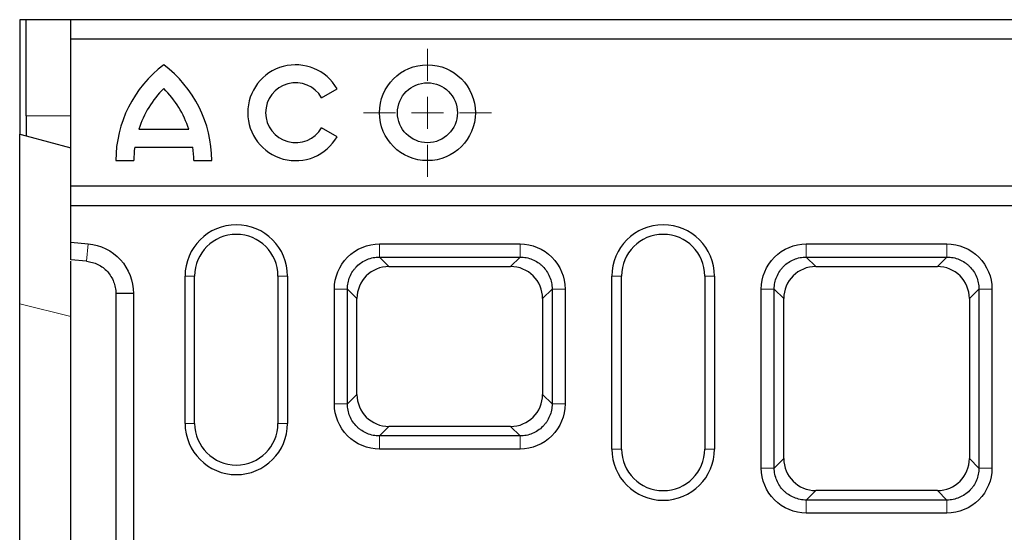
# Model space of a CAD drawing. Units: millimetres. Extents: x 0 to 420, y 0 to 297.
# Drawn here: x 177 to 208, y 149 to 165 of the extents above; entities that cross this region are included whole.
import ezdxf

# ---------------------------------------------------------------- set-up
doc = ezdxf.new("R2010")
doc.units = ezdxf.units.MM

# ---------------------------------------------------------------- blocks, each defined once
blk = doc.blocks.new('SW_CENTERMARKSYMBOL_0')
at = {"color": 0, "linetype": 'Continuous', "lineweight": 18}
for p, q in [((0, 1), (0, 1.996)), ((0, 0), (0, 0.5)), ((-1, 0), (-1.996, 0)), ((0, 0), (-0.5, 0)), ((0, 0), (0, -0.5)), ((0, 0), (0.5, 0)), ((1, 0), (1.996, 0)), ((0, -1), (0, -1.996))]:
    blk.add_line(p, q, dxfattribs=at)

msp = doc.modelspace()

# ---------------------------------------------------------------- linework, layer by layer
at = {"color": 7, "linetype": 'Continuous', "lineweight": 25}
for p, q in [((177.0893, 164.9817), (177.0893, 161.4104)), ((177.2893, 164.9817), (177.0893, 164.9817)), ((177.2893, 161.9817), (177.2893, 164.9817)), ((178.6893, 164.9817), (177.2893, 164.9817)), ((377.0893, 164.9817), (178.6893, 164.9817)), ((178.6893, 164.3817), (178.6893, 164.9817)), ((178.6893, 164.3817), (377.0893, 164.3817)), ((178.6893, 159.7817), (178.6893, 164.3817)), ((186.509, 162.5452), (186.9949, 162.8257)), ((177.2893, 161.9817), (177.2893, 161.3569)), ((177.0893, 161.4104), (177.2893, 161.3569)), ((177.0893, 156.108), (177.0893, 161.4104)), ((177.2893, 161.3569), (178.6893, 160.9817)), ((180.8051, 161.5616), (182.3655, 161.5616)), ((186.9949, 161.3297), (186.509, 161.6102)), ((180.678, 161.0006), (182.4926, 161.0006)), ((180.0893, 160.5817), (180.6503, 160.5817)), ((182.5203, 160.5817), (183.0813, 160.5817)), ((377.0893, 159.7817), (178.6893, 159.7817)), ((178.6893, 159.1817), (178.6893, 159.7817)), ((178.6893, 159.1817), (377.0893, 159.1817)), ((178.6893, 158.0334), (178.6893, 159.1817)), ((178.6893, 158.0334), (179.2244, 157.9865)), ((178.6893, 157.4824), (178.6893, 158.0334)), ((188.3163, 157.9817), (192.7024, 157.9817)), ((201.6363, 157.9817), (206.0224, 157.9817)), ((179.1765, 157.4397), (178.6893, 157.4824)), ((188.3163, 157.5746), (192.7024, 157.5746)), ((201.6363, 157.5746), (206.0224, 157.5746)), ((188.6129, 157.278), (192.4057, 157.278)), ((201.9329, 157.278), (205.7257, 157.278)), ((182.2493, 152.3817), (182.2493, 156.9817)), ((182.5493, 152.3817), (182.5493, 156.9817)), ((185.1493, 156.9817), (185.1493, 152.3817)), ((185.4493, 156.9817), (185.4493, 152.3817)), ((195.5693, 151.5817), (195.5693, 156.9817)), ((195.8693, 151.5817), (195.8693, 156.9817)), ((198.4693, 156.9817), (198.4693, 151.5817)), ((198.7693, 156.9817), (198.7693, 151.5817)), ((180.6394, 156.4392), (180.0893, 156.4392)), ((180.0893, 156.4392), (180.0893, 141.5243)), ((180.6394, 156.4392), (180.6394, 141.5243)), ((186.9093, 152.9887), (186.9093, 156.5748)), ((187.3164, 152.9887), (187.3164, 156.5748)), ((193.7022, 156.5748), (193.7022, 152.9887)), ((194.1093, 156.5748), (194.1093, 152.9887)), ((200.2293, 150.9887), (200.2293, 156.5748)), ((200.6364, 150.9887), (200.6364, 156.5748)), ((207.0222, 156.5748), (207.0222, 150.9887)), ((207.4293, 156.5748), (207.4293, 150.9887)), ((177.0893, 141.8554), (177.0893, 156.108)), ((187.613, 153.2853), (187.613, 156.2781)), ((193.4056, 156.2781), (193.4056, 153.2853)), ((200.933, 151.2853), (200.933, 156.2781)), ((206.7256, 156.2781), (206.7256, 151.2853)), ((192.4057, 152.2854), (188.6129, 152.2854)), ((192.7024, 151.9888), (188.3163, 151.9888)), ((192.7024, 151.5817), (188.3163, 151.5817)), ((205.7257, 150.2854), (201.9329, 150.2854)), ((206.0224, 149.9888), (201.6363, 149.9888)), ((206.0224, 149.5817), (201.6363, 149.5817))]:
    msp.add_line(p, q, dxfattribs=at)
at = {"color": 8, "linetype": 'Continuous', "lineweight": 18}
for p, q in [((178.6893, 161.9817), (177.2893, 161.9817)), ((179.2244, 157.9865), (179.1765, 157.4397)), ((188.3163, 157.9817), (188.3163, 157.5746)), ((192.7024, 157.9817), (192.7024, 157.5746)), ((201.6363, 157.9817), (201.6363, 157.5746)), ((206.0224, 157.9817), (206.0224, 157.5746)), ((188.6129, 157.278), (188.3163, 157.5746)), ((192.4057, 157.278), (192.7024, 157.5746)), ((201.9329, 157.278), (201.6363, 157.5746)), ((205.7257, 157.278), (206.0224, 157.5746)), ((182.2493, 156.9817), (182.5493, 156.9817)), ((185.4493, 156.9817), (185.1493, 156.9817)), ((195.5693, 156.9817), (195.8693, 156.9817)), ((198.7693, 156.9817), (198.4693, 156.9817)), ((186.9093, 156.5748), (187.3164, 156.5748)), ((187.3164, 156.5748), (187.613, 156.2781)), ((193.4056, 156.2781), (193.7022, 156.5748)), ((194.1093, 156.5748), (193.7022, 156.5748)), ((200.2293, 156.5748), (200.6364, 156.5748)), ((200.933, 156.2781), (200.6364, 156.5748)), ((206.7256, 156.2781), (207.0222, 156.5748)), ((207.4293, 156.5748), (207.0222, 156.5748)), ((177.0893, 156.108), (178.6893, 155.7227)), ((187.613, 153.2853), (187.3164, 152.9887)), ((193.4056, 153.2853), (193.7022, 152.9887)), ((186.9093, 152.9887), (187.3164, 152.9887)), ((194.1093, 152.9887), (193.7022, 152.9887)), ((182.5493, 152.3817), (182.2493, 152.3817)), ((185.4493, 152.3817), (185.1493, 152.3817)), ((188.6129, 152.2854), (188.3163, 151.9888)), ((192.4057, 152.2854), (192.7024, 151.9888)), ((188.3163, 151.5817), (188.3163, 151.9888)), ((192.7024, 151.9888), (192.7024, 151.5817)), ((195.8693, 151.5817), (195.5693, 151.5817)), ((198.7693, 151.5817), (198.4693, 151.5817)), ((200.933, 151.2853), (200.6364, 150.9887)), ((207.0222, 150.9887), (206.7256, 151.2853)), ((200.2293, 150.9887), (200.6364, 150.9887)), ((207.4293, 150.9887), (207.0222, 150.9887)), ((201.9329, 150.2854), (201.6363, 149.9888)), ((205.7257, 150.2854), (206.0224, 149.9888)), ((201.6363, 149.5817), (201.6363, 149.9888)), ((206.0224, 149.9888), (206.0224, 149.5817))]:
    msp.add_line(p, q, dxfattribs=at)
at = {"color": 7, "linetype": 'Continuous', "lineweight": 25}
for radius in [1.496, 0.935]:
    msp.add_circle((189.8133, 162.0777), radius, dxfattribs=at)
for centre, radius, start, end in [((183.8293, 160.5817), 3.74, 126.8699, 180), ((179.3413, 160.5817), 3.74, 0, 53.1301), ((185.6993, 162.0777), 1.496, 30, 330), ((185.6993, 162.0777), 0.935, 30, 330), ((183.8293, 160.5817), 3.179, 134.90087, 162.04709), ((179.3413, 160.5817), 3.179, 17.95291, 45.09913), ((183.8293, 160.5817), 3.179, 172.42842, 180), ((179.3413, 160.5817), 3.179, 0, 7.57158), ((183.8493, 156.9817), 1.6, 0, 180), ((197.1693, 156.9817), 1.6, 0, 180), ((183.8493, 156.9817), 1.3, 0, 180), ((197.1693, 156.9817), 1.3, 0, 180), ((183.8493, 152.3817), 1.6, 180, 0), ((183.8493, 152.3817), 1.3, 180, 0), ((197.1693, 151.5817), 1.6, 180, 0), ((197.1693, 151.5817), 1.3, 180, 0)]:
    msp.add_arc(centre, radius, start, end, dxfattribs=at)
for centre, major_axis in [((188.6132, 156.2778), (0.7073, -0.7073)), ((192.4054, 156.2778), (-0.7073, -0.7073)), ((201.9332, 156.2778), (0.7073, -0.7073)), ((205.7254, 156.2778), (-0.7073, -0.7073)), ((188.6132, 153.2856), (0.7073, 0.7073)), ((192.4054, 153.2856), (-0.7073, 0.7073)), ((201.9332, 151.2856), (0.7073, 0.7073)), ((205.7254, 151.2856), (-0.7073, 0.7073))]:
    msp.add_ellipse(centre, major_axis=major_axis, ratio=0.9996955, start_param=2.3563468, end_param=3.9268385, dxfattribs=at)
for points, knots in [([(179.2244, 157.9865), (179.6067, 157.9543), (179.9729, 157.772), (180.4913, 157.2051), (180.6407, 156.8237), (180.6394, 156.4392)], [4.712389, 4.712389, 4.712389, 4.712389, 5.4541539, 5.4541539, 6.1959188, 6.1959188, 6.1959188, 6.1959188]), ([(186.9093, 156.5748), (186.9078, 156.9437), (187.0606, 157.3088), (187.5822, 157.8305), (187.9474, 157.9832), (188.3163, 157.9817)], [2.3563468, 2.3563468, 2.3563468, 2.3563468, 3.1415927, 3.1415927, 3.9268385, 3.9268385, 3.9268385, 3.9268385]), ([(192.7024, 157.9817), (193.0713, 157.9832), (193.4364, 157.8305), (193.9581, 157.3088), (194.1108, 156.9437), (194.1093, 156.5748)], [2.3563468, 2.3563468, 2.3563468, 2.3563468, 3.1415927, 3.1415927, 3.9268385, 3.9268385, 3.9268385, 3.9268385]), ([(200.2293, 156.5748), (200.2278, 156.9437), (200.3806, 157.3088), (200.9022, 157.8305), (201.2674, 157.9832), (201.6363, 157.9817)], [2.3563468, 2.3563468, 2.3563468, 2.3563468, 3.1415927, 3.1415927, 3.9268385, 3.9268385, 3.9268385, 3.9268385]), ([(206.0224, 157.9817), (206.3913, 157.9832), (206.7564, 157.8305), (207.2781, 157.3088), (207.4308, 156.9437), (207.4293, 156.5748)], [2.3563468, 2.3563468, 2.3563468, 2.3563468, 3.1415927, 3.1415927, 3.9268385, 3.9268385, 3.9268385, 3.9268385]), ([(178.6893, 140.516), (178.6893, 140.5844), (178.6893, 140.8868), (178.6893, 141.6487), (178.6893, 142.5788), (178.6893, 143.4202), (178.6893, 143.9337), (178.6893, 144.4958), (178.6893, 145.1036), (178.6893, 145.823), (178.6893, 146.6266), (178.6893, 147.5043), (178.6893, 148.4161), (178.6893, 149.3524), (178.6893, 150.2698), (178.6893, 151.1585), (178.6893, 151.9778), (178.6893, 152.7177), (178.6893, 153.3153), (178.6893, 153.7665), (178.6893, 154.108), (178.6893, 154.6352), (178.6893, 155.3111), (178.6893, 156.0584), (178.6893, 156.6922), (178.6893, 157.1565), (178.6893, 157.3788), (178.6893, 157.4474)], [0, 0, 0, 0, 0.0292772, 0.1295257, 0.230235, 0.2746431, 0.3190917, 0.3462319, 0.3741584, 0.4012983, 0.4292249, 0.4563748, 0.484313, 0.5114656, 0.5394067, 0.5665515, 0.5944837, 0.6216085, 0.6495185, 0.6722179, 0.6950384, 0.7178679, 0.7875085, 0.8489938, 0.9104792, 0.9723916, 1, 1, 1, 1]), ([(179.1765, 157.4397), (179.2388, 157.4342), (179.2995, 157.423), (179.4182, 157.3897), (179.4766, 157.3672), (179.5879, 157.312), (179.6404, 157.2795), (179.739, 157.2052), (179.7855, 157.1628), (179.8688, 157.0713), (179.9059, 157.0221), (179.971, 156.917), (179.9991, 156.8606), (180.0436, 156.7455), (180.0605, 156.6863), (180.0834, 156.5643), (180.0893, 156.5016), (180.0893, 156.4392)], [0, 0, 0, 0, 0.125, 0.125, 0.25, 0.25, 0.375, 0.375, 0.5, 0.5, 0.625, 0.625, 0.75, 0.75, 0.875, 0.875, 1, 1, 1, 1]), ([(187.3164, 156.5748), (187.3164, 156.6408), (187.3229, 156.7058), (187.3483, 156.8339), (187.3676, 156.8976), (187.4176, 157.0181), (187.4483, 157.0755), (187.5029, 157.1573), (187.5226, 157.1839), (187.5642, 157.2346), (187.5861, 157.2587), (187.6551, 157.3278), (187.7056, 157.3693), (187.8152, 157.4426), (187.8728, 157.4733), (187.993, 157.5232), (188.0564, 157.5425), (188.1851, 157.5682), (188.2503, 157.5746), (188.3163, 157.5746)], [0, 0, 0, 0, 0.125, 0.125, 0.25, 0.25, 0.375, 0.375, 0.4375, 0.4375, 0.5, 0.5, 0.625, 0.625, 0.75, 0.75, 0.875, 0.875, 1, 1, 1, 1]), ([(192.7024, 157.5746), (192.7684, 157.5746), (192.8334, 157.5682), (192.9615, 157.5427), (193.0252, 157.5234), (193.1457, 157.4734), (193.2031, 157.4427), (193.2849, 157.3882), (193.3115, 157.3684), (193.3622, 157.3268), (193.3863, 157.3049), (193.4554, 157.2359), (193.4969, 157.1855), (193.5702, 157.0758), (193.6009, 157.0183), (193.6508, 156.898), (193.6701, 156.8346), (193.6958, 156.7059), (193.7022, 156.6408), (193.7022, 156.5748)], [0, 0, 0, 0, 0.125, 0.125, 0.25, 0.25, 0.375, 0.375, 0.4375, 0.4375, 0.5, 0.5, 0.625, 0.625, 0.75, 0.75, 0.875, 0.875, 1, 1, 1, 1]), ([(200.6364, 156.5748), (200.6364, 156.6408), (200.6429, 156.7058), (200.6683, 156.8339), (200.6876, 156.8976), (200.7376, 157.0181), (200.7683, 157.0755), (200.8229, 157.1573), (200.8426, 157.1839), (200.8842, 157.2346), (200.9061, 157.2587), (200.9751, 157.3278), (201.0256, 157.3693), (201.1352, 157.4426), (201.1928, 157.4733), (201.313, 157.5232), (201.3764, 157.5425), (201.5051, 157.5682), (201.5703, 157.5746), (201.6363, 157.5746)], [0, 0, 0, 0, 0.125, 0.125, 0.25, 0.25, 0.375, 0.375, 0.4375, 0.4375, 0.5, 0.5, 0.625, 0.625, 0.75, 0.75, 0.875, 0.875, 1, 1, 1, 1]), ([(206.0224, 157.5746), (206.0884, 157.5746), (206.1534, 157.5682), (206.2815, 157.5427), (206.3452, 157.5234), (206.4657, 157.4734), (206.5231, 157.4427), (206.6049, 157.3882), (206.6315, 157.3684), (206.6822, 157.3268), (206.7063, 157.3049), (206.7754, 157.2359), (206.8169, 157.1855), (206.8902, 157.0758), (206.9209, 157.0183), (206.9708, 156.898), (206.9901, 156.8346), (207.0158, 156.7059), (207.0222, 156.6408), (207.0222, 156.5748)], [0, 0, 0, 0, 0.125, 0.125, 0.25, 0.25, 0.375, 0.375, 0.4375, 0.4375, 0.5, 0.5, 0.625, 0.625, 0.75, 0.75, 0.875, 0.875, 1, 1, 1, 1]), ([(188.3163, 151.5817), (187.9474, 151.5802), (187.5822, 151.733), (187.0606, 152.2546), (186.9078, 152.6198), (186.9093, 152.9887)], [2.3563468, 2.3563468, 2.3563468, 2.3563468, 3.1415927, 3.1415927, 3.9268385, 3.9268385, 3.9268385, 3.9268385]), ([(188.3163, 151.9888), (188.2503, 151.9888), (188.1852, 151.9953), (188.0571, 152.0207), (187.9935, 152.04), (187.8729, 152.09), (187.8155, 152.1207), (187.7338, 152.1753), (187.7071, 152.195), (187.6565, 152.2366), (187.6323, 152.2585), (187.5633, 152.3275), (187.5217, 152.378), (187.4484, 152.4876), (187.4177, 152.5452), (187.3678, 152.6654), (187.3485, 152.7288), (187.3229, 152.8575), (187.3164, 152.9227), (187.3164, 152.9887)], [0, 0, 0, 0, 0.125, 0.125, 0.25, 0.25, 0.375, 0.375, 0.4375, 0.4375, 0.5, 0.5, 0.625, 0.625, 0.75, 0.75, 0.875, 0.875, 1, 1, 1, 1]), ([(194.1093, 152.9887), (194.1108, 152.6198), (193.9581, 152.2546), (193.4364, 151.733), (193.0713, 151.5802), (192.7024, 151.5817)], [2.3563468, 2.3563468, 2.3563468, 2.3563468, 3.1415927, 3.1415927, 3.9268385, 3.9268385, 3.9268385, 3.9268385]), ([(193.7022, 152.9887), (193.7022, 152.9227), (193.6958, 152.8576), (193.6703, 152.7295), (193.651, 152.6659), (193.601, 152.5453), (193.5703, 152.4879), (193.5158, 152.4062), (193.496, 152.3795), (193.4544, 152.3289), (193.4325, 152.3047), (193.3635, 152.2357), (193.3131, 152.1941), (193.2034, 152.1208), (193.1459, 152.0901), (193.0256, 152.0402), (192.9622, 152.0209), (192.8335, 151.9953), (192.7684, 151.9888), (192.7024, 151.9888)], [0, 0, 0, 0, 0.125, 0.125, 0.25, 0.25, 0.375, 0.375, 0.4375, 0.4375, 0.5, 0.5, 0.625, 0.625, 0.75, 0.75, 0.875, 0.875, 1, 1, 1, 1]), ([(201.6363, 149.5817), (201.2674, 149.5802), (200.9022, 149.733), (200.3806, 150.2546), (200.2278, 150.6198), (200.2293, 150.9887)], [2.3563468, 2.3563468, 2.3563468, 2.3563468, 3.1415927, 3.1415927, 3.9268385, 3.9268385, 3.9268385, 3.9268385]), ([(201.6363, 149.9888), (201.5703, 149.9888), (201.5052, 149.9953), (201.3771, 150.0207), (201.3135, 150.04), (201.1929, 150.09), (201.1355, 150.1207), (201.0538, 150.1753), (201.0271, 150.195), (200.9765, 150.2366), (200.9523, 150.2585), (200.8833, 150.3275), (200.8417, 150.378), (200.7684, 150.4876), (200.7377, 150.5452), (200.6878, 150.6654), (200.6685, 150.7288), (200.6429, 150.8575), (200.6364, 150.9227), (200.6364, 150.9887)], [0, 0, 0, 0, 0.125, 0.125, 0.25, 0.25, 0.375, 0.375, 0.4375, 0.4375, 0.5, 0.5, 0.625, 0.625, 0.75, 0.75, 0.875, 0.875, 1, 1, 1, 1]), ([(207.4293, 150.9887), (207.4308, 150.6198), (207.2781, 150.2546), (206.7564, 149.733), (206.3913, 149.5802), (206.0224, 149.5817)], [2.3563468, 2.3563468, 2.3563468, 2.3563468, 3.1415927, 3.1415927, 3.9268385, 3.9268385, 3.9268385, 3.9268385]), ([(207.0222, 150.9887), (207.0222, 150.9227), (207.0158, 150.8576), (206.9903, 150.7295), (206.971, 150.6659), (206.921, 150.5453), (206.8903, 150.4879), (206.8358, 150.4062), (206.816, 150.3795), (206.7744, 150.3289), (206.7525, 150.3047), (206.6835, 150.2357), (206.6331, 150.1941), (206.5234, 150.1208), (206.4659, 150.0901), (206.3456, 150.0402), (206.2822, 150.0209), (206.1535, 149.9953), (206.0884, 149.9888), (206.0224, 149.9888)], [0, 0, 0, 0, 0.125, 0.125, 0.25, 0.25, 0.375, 0.375, 0.4375, 0.4375, 0.5, 0.5, 0.625, 0.625, 0.75, 0.75, 0.875, 0.875, 1, 1, 1, 1])]:
    msp.add_open_spline(points, degree=3, knots=knots, dxfattribs=at)

# ---------------------------------------------------------------- block references
at = {"color": 7, "linetype": 'Continuous', "lineweight": 0}
msp.add_blockref('SW_CENTERMARKSYMBOL_0', (189.8133, 162.0777), dxfattribs=at)

doc.saveas('drawing.dxf')
